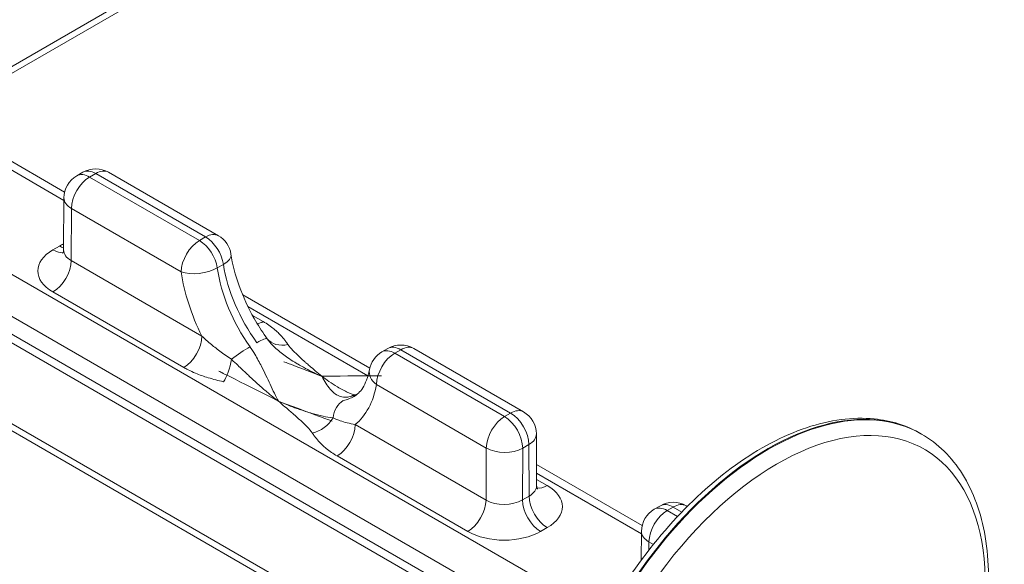
# Model space of a CAD drawing. Extents: x -0.1 to 96.4, y 6.1 to 101.1.
# Drawn here: x 64.2 to 69.2, y 84 to 86.7 of the extents above; entities that cross this region are included whole.
import ezdxf

# ---------------------------------------------------------------- set-up
doc = ezdxf.new("R2010")
doc.units = 0
doc.header["$MEASUREMENT"] = 0

# ---------------------------------------------------------------- blocks, each defined once
blk = doc.blocks.new('ASSEMBLY')
at = {"color": 0, "linetype": 'Continuous', "lineweight": 0, "extrusion": (-5.55112e-17, 0.816497, 0.57735)}
for p, q in [((20.4555, 28.5536), (18.1702, 27.2342)), ((18.1708, 27.2177), (20.4451, 28.5307)), ((17.6427, 27.1638), (19.7393, 25.9533)), ((18.4157, 26.9935), (18.1738, 27.1332)), ((18.1746, 27.1114), (18.4139, 26.9732)), ((17.5913, 27.0906), (19.6989, 25.8737)), ((17.5854, 27.0499), (19.6834, 25.8386)), ((18.4604, 27.0419), (18.4455, 27.0333)), ((18.4919, 27.0388), (18.477, 27.0302)), ((18.7458, 26.875), (18.477, 27.0302)), ((18.4919, 27.0388), (18.7608, 26.8836)), ((18.5234, 27.0419), (18.7923, 26.8867)), ((19.6762, 25.8215), (17.5936, 27.0238)), ((18.414, 26.9791), (18.4132, 26.8518)), ((18.4317, 26.8258), (18.4324, 26.9534)), ((18.4324, 26.9534), (18.7013, 26.7981)), ((18.7608, 26.8836), (18.7458, 26.875)), ((18.4035, 26.8613), (18.3872, 26.8519)), ((18.752, 26.6409), (18.4317, 26.8258)), ((18.8046, 26.8163), (18.7896, 26.8077)), ((17.6575, 26.7895), (19.6227, 25.6549)), ((17.6693, 26.765), (19.6191, 25.6393)), ((18.3872, 26.749), (18.7075, 26.5641)), ((19.1628, 26.5622), (18.8518, 26.7418)), ((18.8648, 26.713), (19.1585, 26.5434)), ((18.902, 26.6764), (18.8758, 26.6915)), ((19.2075, 26.6106), (19.1926, 26.602)), ((19.239, 26.6075), (19.2241, 26.5989)), ((19.4929, 26.4436), (19.2241, 26.5989)), ((19.239, 26.6075), (19.5079, 26.4522)), ((19.2705, 26.6106), (19.5394, 26.4554)), ((19.1795, 26.522), (19.4484, 26.3668)), ((19.5079, 26.4522), (19.4929, 26.4436)), ((19.4477, 26.2393), (19.1274, 26.4242)), ((19.5709, 26.4012), (19.5716, 26.2747)), ((20.5126, 26.4019), (20.5143, 26.401)), ((19.4484, 26.3668), (19.4477, 26.2393)), ((19.5368, 26.2396), (19.5375, 26.3665)), ((19.5524, 26.3751), (19.5375, 26.3665)), ((19.5524, 26.3751), (19.5531, 26.2491)), ((19.0828, 26.3474), (19.4031, 26.1624)), ((19.8299, 26.177), (19.5713, 26.3264)), ((19.5714, 26.305), (19.8282, 26.1567)), ((19.5977, 26.2748), (19.5715, 26.2899)), ((19.5531, 26.2491), (19.5368, 26.2396)), ((19.8597, 26.2168), (19.8746, 26.2254)), ((19.9061, 26.2223), (19.8912, 26.2137)), ((19.8912, 26.2137), (19.9166, 26.199)), ((19.9272, 26.2101), (19.9061, 26.2223)), ((19.9376, 26.2254), (19.9405, 26.2238)), ((19.5813, 26.1624), (19.5977, 26.1719)), ((19.8282, 26.1626), (19.8278, 26.0919)), ((19.8466, 26.1369), (19.8465, 26.1167)), ((19.8575, 26.1306), (19.8466, 26.1369))]:
    blk.add_line(p, q, dxfattribs=at)
at = {"color": 0, "linetype": 'Continuous', "lineweight": 0}
for centre, start, end in [((18.477, 26.9788), 120, 179.6714), ((18.4919, 26.9874), 60, 120), ((18.7608, 26.8321), 8.7326, 60), ((19.239, 26.556), 60, 120), ((19.2241, 26.5474), 120, 169.5745), ((19.5079, 26.4008), 0.3308, 60), ((19.9061, 26.1709), 60, 120), ((19.8912, 26.1623), 120, 179.6714)]:
    blk.add_arc(centre, 0.063, start, end, dxfattribs=at)
for centre, major_axis, ratio, start_param, end_param in [((18.477, 26.9788), (-0.0315, -0.0546), 0.57735, 3.926991, 5.491142), ((18.477, 26.9788), (-0.0315, 0.0546), 0.57735, 5.497787, 6.283185), ((18.4919, 26.9874), (-0.0315, 0.0546), 0.57735, 5.497787, 6.283185), ((18.4919, 26.9874), (0.0315, 0.0546), 0.57735, 0, 0.785398), ((18.477, 26.9788), (-0.063, 0.0004), 0.573501, 0, 0.788699), ((18.7608, 26.8321), (0.0315, 0.0546), 0.57735, 0, 0.785398), ((18.7608, 26.8321), (0.0315, -0.0546), 0.57735, 0.969962, 2.356194), ((18.4926, 26.8099), (0.126, 0), 0.57735, 2.251453, 2.356172), ((18.4035, 26.9128), (0.0315, -0.0546), 0.57735, 5.497787, 5.718369), ((18.7458, 26.8235), (0.0315, 0.0546), 0.57735, 0.785398, 2.34955), ((18.7458, 26.8235), (-0.0315, 0.0546), 0.57735, 4.111554, 5.497787), ((18.4762, 26.8004), (-0.126, 0), 0.57735, 5.497765, 7.068561), ((18.3872, 26.9033), (0.0315, -0.0546), 0.57735, 5.497787, 6.10283), ((18.4762, 26.8519), (-0.063, -0.0004), 0.581173, 6.276452, 7.06515), ((18.7608, 26.8321), (0.0623, 0.0096), 0.465352, 5.418475, 6.283185), ((18.3872, 26.8004), (-0.0315, -0.0546), 0.57735, 0.785398, 2.34955), ((18.9996, 26.7455), (0.1422, -0.2424), 0.572635, 4.107553, 4.881049), ((18.7458, 26.8235), (-0.0624, -0.0089), 0.45781, 0.712466, 2.282043), ((18.9407, 26.7118), (0.1703, -0.2989), 0.581174, 4.114921, 4.619862), ((18.9853, 26.7372), (0.1388, -0.2443), 0.582027, 4.115688, 4.889185), ((18.902, 26.7279), (-0.0315, -0.0546), 0.57735, 0.45814, 0.785398), ((18.7075, 26.6155), (0.0315, 0.0546), 0.57735, 3.926991, 5.491142), ((18.861, 26.5972), (0.051, 0.037), 0.138071, 0.037019, 0.947801), ((18.9626, 26.6716), (-0.0524, -0.035), 0.761777, 0.056612, 1.099969), ((18.844, 26.5874), (-0.0512, -0.0366), 0.142484, 4.090273, 5.001056), ((19.2241, 26.5474), (-0.0315, -0.0546), 0.57735, 3.926991, 5.491142), ((19.2241, 26.5474), (-0.0315, 0.0546), 0.57735, 5.497787, 6.283185), ((19.239, 26.556), (-0.0315, 0.0546), 0.57735, 5.497787, 6.283185), ((19.239, 26.556), (0.0315, 0.0546), 0.57735, 0, 0.785398), ((18.8049, 26.5805), (-0.0137, -0.0615), 0.293875, 0.648538, 1.691895), ((19.2241, 26.5474), (-0.062, 0.0114), 0.669713, 0, 0.89883), ((18.9407, 26.7118), (0.1703, -0.2989), 0.581174, 0.099261, 0.604201), ((18.9996, 26.7455), (0.1422, -0.2424), 0.572635, 6.106522, 6.212004), ((20.1376, 25.7524), (0.375, 0.6495), 0.57735, 0, 3.141593), ((20.1393, 25.7514), (0.375, 0.6495), 0.57735, 0, 3.141593), ((19.1238, 26.4259), (-0.0145, 0.0613), 0.802144, 0.237137, 1.147919), ((18.9853, 26.7372), (0.1388, -0.2443), 0.582027, 6.114657, 6.287319), ((19.1408, 26.4357), (-0.0143, 0.0614), 0.806556, 0, 0.23958), ((19.5079, 26.4008), (0.0315, 0.0546), 0.57735, 0, 0.785398), ((19.5079, 26.4008), (0.0315, -0.0546), 0.57735, 0.785398, 2.356194), ((19.0222, 26.455), (0.0524, 0.035), 0.761777, 4.241562, 5.284919), ((19.4929, 26.3922), (0.0315, 0.0546), 0.57735, 0.785398, 2.34955), ((19.4929, 26.3922), (-0.0315, 0.0546), 0.57735, 3.926991, 5.497787), ((20.1605, 25.7392), (0.3606, 0.6246), 0.57735, 5.126708, 10.210176), ((19.0828, 26.3988), (-0.0315, -0.0546), 0.57735, 0.785398, 2.34955), ((19.5079, 26.4008), (0.063, 0.0004), 0.581174, 5.494443, 6.283185), ((19.4929, 26.3922), (0.063, -0.0004), 0.573501, 3.930291, 5.501087), ((19.5086, 26.2748), (0.063, -0.0004), 0.573502, 5.501, 6.289742), ((19.5977, 26.3262), (-0.0315, -0.0546), 0.57735, 0.181475, 0.785398), ((19.5086, 26.2233), (0.126, 0), 0.57735, 5.497765, 7.068561), ((19.4031, 26.2139), (0.0315, 0.0546), 0.57735, 3.926991, 5.491142), ((19.4922, 26.2653), (-0.063, -0.0004), 0.581173, 0.781965, 2.352761), ((19.5813, 26.2139), (-0.0315, 0.0546), 0.57735, 0.785398, 2.356194), ((19.5977, 26.2233), (0.0315, -0.0546), 0.57735, 3.926991, 5.497787), ((19.8912, 26.1623), (0.0315, 0.0546), 0.57735, 0.785398, 2.34955), ((19.8912, 26.1623), (-0.0315, 0.0546), 0.57735, 5.497787, 6.283185), ((19.9061, 26.1709), (-0.0315, 0.0546), 0.57735, 5.497787, 6.283185), ((19.9061, 26.1709), (0.0315, 0.0546), 0.57735, 0, 0.785398), ((19.4922, 26.2139), (-0.126, 0), 0.57735, 0.785376, 2.356172), ((19.8912, 26.1623), (-0.063, 0.0004), 0.573501, 0, 0.788699)]:
    blk.add_ellipse(centre, major_axis=major_axis, ratio=ratio, start_param=start_param, end_param=end_param, dxfattribs=at)
for points, knots in [([(18.411, 26.843), (18.411, 26.843), (18.411, 26.843), (18.4111, 26.8431), (18.4117, 26.8441), (18.4128, 26.8471), (18.4132, 26.8494), (18.4132, 26.8518)], [0.03397811, 0.03397811, 0.03397811, 0.03397811, 0.03577568, 0.03577568, 0.05444323, 0.05444323, 0.07535202, 0.07535202, 0.07535202, 0.07535202]), ([(18.823, 26.8417), (18.8268, 26.8169), (18.8337, 26.7902), (18.8529, 26.737), (18.8654, 26.7099), (18.8887, 26.6687), (18.8983, 26.6536), (18.9085, 26.6392)], [0, 0, 0, 0, 0.0884665, 0.0884665, 0.1768364, 0.1768364, 0.230333, 0.230333, 0.230333, 0.230333]), ([(18.9626, 26.6202), (18.9609, 26.6228), (18.959, 26.6253), (18.9541, 26.632), (18.9508, 26.636), (18.9416, 26.6463), (18.9353, 26.6524), (18.9204, 26.6647), (18.9117, 26.6708), (18.902, 26.6764)], [-0.1153135, -0.1153135, -0.1153135, -0.1153135, -0.1008993, -0.1008993, -0.0778366, -0.0778366, -0.0409363, -0.0409363, 0, 0, 0, 0]), ([(18.752, 26.6409), (18.7544, 26.6385), (18.7569, 26.6362), (18.7635, 26.6301), (18.7678, 26.6263), (18.7796, 26.6164), (18.7874, 26.6103), (18.8046, 26.5974), (18.8143, 26.5907), (18.8244, 26.584)], [-0.1153143, -0.1153143, -0.1153143, -0.1153143, -0.1009, -0.1009, -0.0778371, -0.0778371, -0.0409366, -0.0409366, 0, 0, 0, 0]), ([(18.9118, 26.6344), (18.9213, 26.6211), (18.9285, 26.6149), (18.9451, 26.6003), (18.9539, 26.5937), (18.9681, 26.5838), (18.9736, 26.5803), (18.9819, 26.5752), (18.9846, 26.5735), (18.9918, 26.5693), (18.9962, 26.5668), (19.0077, 26.5605), (19.0148, 26.5569), (19.0297, 26.5496), (19.0376, 26.5459), (19.0455, 26.5425)], [0, 0, 0, 0, 0.0276798, 0.0276798, 0.0593139, 0.0593139, 0.0790853, 0.0790853, 0.0889709, 0.0889709, 0.104788, 0.104788, 0.1300952, 0.1300952, 0.1581705, 0.1581705, 0.1581705, 0.1581705]), ([(18.9626, 26.6202), (18.9659, 26.6152), (18.9702, 26.6105), (18.9797, 26.6005), (18.9852, 26.5952), (18.9942, 26.5868), (18.9978, 26.5836), (19.0031, 26.5788), (19.0049, 26.5772), (19.0096, 26.5731), (19.0125, 26.5705), (19.0202, 26.564), (19.0249, 26.5599), (19.0349, 26.5514), (19.0402, 26.547), (19.0455, 26.5425)], [0, 0, 0, 0, 0.0276798, 0.0276798, 0.0593139, 0.0593139, 0.0790853, 0.0790853, 0.0889709, 0.0889709, 0.104788, 0.104788, 0.1300952, 0.1300952, 0.1581705, 0.1581705, 0.1581705, 0.1581705]), ([(18.8697, 26.6147), (18.874, 26.6087), (18.8779, 26.6025), (18.8876, 26.5864), (18.8929, 26.5765), (18.9056, 26.5514), (18.9125, 26.5366), (18.9261, 26.5075), (18.9328, 26.4935), (18.9394, 26.4813)], [0.4694133, 0.4694133, 0.4694133, 0.4694133, 0.4969656, 0.4969656, 0.5410493, 0.5410493, 0.6115832, 0.6115832, 0.6898319, 0.6898319, 0.6898319, 0.6898319]), ([(18.9394, 26.4813), (18.9335, 26.4857), (18.9276, 26.4904), (18.915, 26.5008), (18.9082, 26.5066), (18.8969, 26.5164), (18.8925, 26.5203), (18.8859, 26.5263), (18.8836, 26.5283), (18.8777, 26.5337), (18.874, 26.5371), (18.8642, 26.5462), (18.858, 26.5521), (18.8436, 26.5656), (18.8367, 26.572), (18.8244, 26.584)], [-0.0008456, -0.0008456, -0.0008456, -0.0008456, 0.0268342, 0.0268342, 0.0584683, 0.0584683, 0.0782396, 0.0782396, 0.0881253, 0.0881253, 0.1039423, 0.1039423, 0.1292496, 0.1292496, 0.1573249, 0.1573249, 0.1573249, 0.1573249]), ([(18.7075, 26.5641), (18.7109, 26.5621), (18.7144, 26.5602), (18.7238, 26.5555), (18.7299, 26.5527), (18.7462, 26.5459), (18.7567, 26.5422), (18.7796, 26.5352), (18.7921, 26.5319), (18.8049, 26.5291)], [-0.1153143, -0.1153143, -0.1153143, -0.1153143, -0.1009, -0.1009, -0.0778371, -0.0778371, -0.0409366, -0.0409366, 0, 0, 0, 0]), ([(19.1246, 26.4932), (19.1323, 26.4976), (19.1392, 26.504), (19.1525, 26.5246), (19.1586, 26.5398), (19.1621, 26.5588)], [0, 0, 0, 0, 0.0856394, 0.0856394, 0.1768703, 0.1768703, 0.1768703, 0.1768703]), ([(19.1152, 26.4926), (19.1109, 26.4915), (19.1069, 26.4911), (19.0972, 26.4911), (19.0919, 26.4923), (19.0792, 26.4978), (19.0724, 26.5036), (19.0587, 26.5197), (19.052, 26.5303), (19.0455, 26.5425)], [0.4694082, 0.4694082, 0.4694082, 0.4694082, 0.4969602, 0.4969602, 0.5410434, 0.5410434, 0.6115766, 0.6115766, 0.6898243, 0.6898243, 0.6898243, 0.6898243]), ([(19.0455, 26.5425), (19.0513, 26.538), (19.0572, 26.5337), (19.0699, 26.5249), (19.0767, 26.5205), (19.0879, 26.5138), (19.0923, 26.5113), (19.099, 26.5078), (19.1012, 26.5067), (19.1071, 26.5038), (19.1108, 26.5021), (19.1179, 26.4992), (19.1213, 26.4979), (19.1247, 26.4967)], [-0.0008456, -0.0008456, -0.0008456, -0.0008456, 0.0268342, 0.0268342, 0.0584683, 0.0584683, 0.0782396, 0.0782396, 0.0881253, 0.0881253, 0.1039423, 0.1039423, 0.1177814, 0.1177814, 0.1177814, 0.1177814]), ([(19.073, 26.4405), (19.0635, 26.4411), (19.0563, 26.4428), (19.0397, 26.4466), (19.0309, 26.4489), (19.0167, 26.453), (19.0112, 26.4547), (19.003, 26.4573), (19.0002, 26.4582), (18.993, 26.4605), (18.9886, 26.462), (18.9772, 26.4661), (18.9701, 26.4687), (18.9551, 26.4746), (18.9473, 26.4778), (18.9394, 26.4813)], [0, 0, 0, 0, 0.0276798, 0.0276798, 0.0593139, 0.0593139, 0.0790853, 0.0790853, 0.0889709, 0.0889709, 0.104788, 0.104788, 0.1300952, 0.1300952, 0.1581705, 0.1581705, 0.1581705, 0.1581705]), ([(19.0222, 26.4036), (19.0189, 26.4086), (19.0146, 26.4133), (19.0051, 26.4233), (18.9997, 26.4286), (18.9906, 26.437), (18.9871, 26.4402), (18.9817, 26.445), (18.9799, 26.4466), (18.9752, 26.4507), (18.9723, 26.4532), (18.9647, 26.4598), (18.96, 26.4638), (18.95, 26.4723), (18.9447, 26.4768), (18.9394, 26.4813)], [0, 0, 0, 0, 0.0276798, 0.0276798, 0.0593139, 0.0593139, 0.0790853, 0.0790853, 0.0889709, 0.0889709, 0.104788, 0.104788, 0.1300952, 0.1300952, 0.1581705, 0.1581705, 0.1581705, 0.1581705]), ([(19.073, 26.4405), (19.0752, 26.4395), (19.0774, 26.4385), (19.0832, 26.4362), (19.0867, 26.4349), (19.0959, 26.4317), (19.1016, 26.43), (19.1139, 26.4268), (19.1206, 26.4253), (19.1274, 26.4242)], [-0.1153135, -0.1153135, -0.1153135, -0.1153135, -0.1008993, -0.1008993, -0.0778366, -0.0778366, -0.0409363, -0.0409363, 0, 0, 0, 0]), ([(19.7626, 25.1029), (19.7225, 25.126), (19.6886, 25.1595), (19.6354, 25.2444), (19.6168, 25.2963), (19.5966, 25.4146), (19.5958, 25.4814), (19.6127, 25.622), (19.6304, 25.6958), (19.6822, 25.8425), (19.7163, 25.9153), (19.7974, 26.0532), (19.8444, 26.1181), (19.9467, 26.2336), (20.002, 26.2843), (20.116, 26.366), (20.1747, 26.3971), (20.2895, 26.4357), (20.3458, 26.4433), (20.4395, 26.4339), (20.4782, 26.4218), (20.5126, 26.4019)], [2.356194, 2.356194, 2.356194, 2.356194, 2.652964, 2.652964, 2.963911, 2.963911, 3.28899, 3.28899, 3.615658, 3.615658, 3.941198, 3.941198, 4.266269, 4.266269, 4.591893, 4.591893, 4.918627, 4.918627, 5.2431, 5.2431, 5.497787, 5.497787, 5.497787, 5.497787]), ([(19.0222, 26.4036), (19.024, 26.401), (19.0258, 26.3984), (19.0307, 26.3918), (19.034, 26.3878), (19.0432, 26.3775), (19.0495, 26.3714), (19.0644, 26.3591), (19.0732, 26.3529), (19.0828, 26.3474)], [-0.1153135, -0.1153135, -0.1153135, -0.1153135, -0.1008993, -0.1008993, -0.0778366, -0.0778366, -0.0409363, -0.0409363, 0, 0, 0, 0]), ([(20.5143, 26.401), (20.5543, 26.3778), (20.5882, 26.3443), (20.6414, 26.2595), (20.6601, 26.2075), (20.6803, 26.0893), (20.681, 26.0224), (20.6668, 25.9032), (20.6564, 25.8526), (20.6419, 25.8015)], [5.497787, 5.497787, 5.497787, 5.497787, 5.794557, 5.794557, 6.105503, 6.105503, 6.430583, 6.430583, 6.658039, 6.658039, 6.658039, 6.658039]), ([(19.5716, 26.2747), (19.5716, 26.2713), (19.5727, 26.268), (19.5736, 26.2661), (19.5738, 26.2659), (19.5738, 26.2659)], [0, 0, 0, 0, 0.0303196, 0.0303196, 0.04133317, 0.04133317, 0.04133317, 0.04133317])]:
    blk.add_open_spline(points, degree=3, knots=knots, dxfattribs=at)
for points in [[(18.9118, 26.6344), (18.9107, 26.636), (18.9096, 26.6376), (18.9085, 26.6392)], [(18.9525, 26.578), (18.9586, 26.5757), (18.9644, 26.5734), (19.0468, 26.542)], [(18.793, 26.5552), (18.7967, 26.5535), (18.8003, 26.5518), (18.9408, 26.481)], [(19.1919, 26.5436), (19.1882, 26.5437), (19.1845, 26.5438), (19.0441, 26.5428)], [(19.1265, 26.497), (19.1287, 26.4975), (19.1307, 26.4981), (19.1327, 26.4988)], [(19.0707, 26.4327), (19.0622, 26.4359), (19.0542, 26.4388), (18.938, 26.4818)], [(19.1244, 26.4967), (19.1244, 26.4967), (19.1249, 26.4967), (19.1265, 26.497)]]:
    blk.add_open_spline(points, degree=3, dxfattribs=at)

msp = doc.modelspace()

# ---------------------------------------------------------------- block references
at = {"lineweight": 0, "xscale": 2.062812003705176, "yscale": 2.062812003705176, "zscale": 2.062812003705182}
msp.add_blockref('ASSEMBLY', (26.4362, 30.184), dxfattribs=at)

doc.saveas('drawing.dxf')
